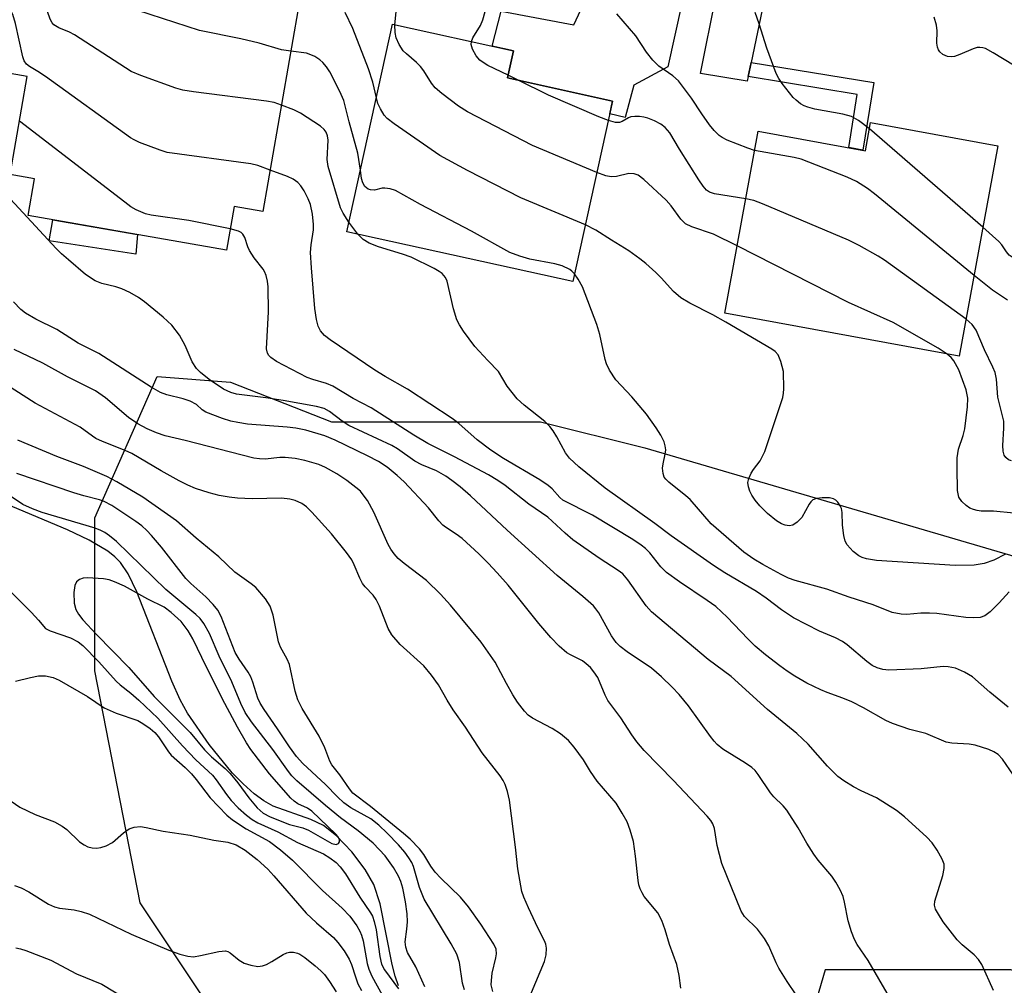
# Model space of a CAD drawing. Units: inches. Extents: x 1261764 to 1267764, y 517453 to 521453.
# Drawn here: x 1263595 to 1263788, y 517673 to 517863 of the extents above; entities that cross this region are included whole.
import ezdxf

# ---------------------------------------------------------------- set-up
doc = ezdxf.new("R2010")
doc.units = ezdxf.units.IN
doc.header["$MEASUREMENT"] = 0
for name, color, linetype in [('BLDG-Footprint', 5, 'Continuous'), ('CULTRL-Pad', 6, 'Continuous'), ('HYDRO-Single Line Stream', 4, 'Continuous'), ('NTRL-Trees', 3, 'Continuous'), ('TRANS-Driveway', 251, 'Continuous'), ('TRANS-Non Street Sidewalk', 7, 'Continuous'), ('Undefined', 1, 'Continuous')]:
    doc.layers.add(name, color=color, linetype=linetype)

msp = doc.modelspace()

# ---------------------------------------------------------------- linework, layer by layer
at = {"layer": 'BLDG-Footprint'}
for points, elevation in [([(1263649.43, 517865.03), (1263642.52, 517825.58), (1263636.89, 517826.57), (1263635.38, 517817.95), (1263596.36, 517824.78), (1263597.62, 517831.97), (1263592.8, 517832.82), (1263596.18, 517852.11), (1263588.72, 517853.42), (1263592.5, 517875.01)], 386.28), ([(1263711.33, 517847.31), (1263703.49, 517811.78), (1263659.04, 517821.58), (1263668.05, 517862.42), (1263691.81, 517857.18), (1263690.64, 517851.88)], 392.74), ([(1263787.09, 517838.47), (1263779.49, 517797.07), (1263733.38, 517805.54), (1263739.97, 517841.4), (1263761.04, 517837.53), (1263762.05, 517843.07)], 397.21)]:
    msp.add_lwpolyline(points, close=True, dxfattribs=dict(at, elevation=elevation))
at = {"layer": 'CULTRL-Pad'}
msp.add_lwpolyline([(1263617.88, 517821.01), (1263617.55, 517817.18), (1263600.49, 517819.78), (1263601.22, 517823.93)], close=True, dxfattribs=at)
at = {"layer": 'HYDRO-Single Line Stream'}
msp.add_lwpolyline([(1263669.24, 517673.17), (1263668.55, 517675.07), (1263667.96, 517677.37), (1263665.59, 517689.35), (1263664.35, 517693.14), (1263662.68, 517696.05), (1263660, 517699.56), (1263656.99, 517702.73), (1263654.44, 517704.76), (1263651.98, 517705.91), (1263644.55, 517708.57), (1263642.72, 517709.62), (1263640.85, 517710.99), (1263638.66, 517712.92), (1263636.51, 517715.12), (1263631.94, 517720.65), (1263627.7, 517726.87), (1263626.29, 517729.46), (1263624.65, 517733.12), (1263617.77, 517750.75), (1263616.04, 517754.23), (1263614.54, 517756.46), (1263613.43, 517757.63), (1263612.06, 517758.72), (1263608.39, 517760.92), (1263604.13, 517762.9), (1263590.86, 517768.51)], dxfattribs=at)
at = {"layer": 'NTRL-Trees'}
msp.add_lwpolyline([(1263636.19, 517792), (1263656, 517784.19), (1263697.12, 517784.19), (1263717.63, 517779.06), (1263805, 517753.38), (1263826.62, 517730.75), (1263831.08, 517695.11), (1263812.24, 517669.83), (1263789.63, 517676.31), (1263753.12, 517676.31), (1263747.56, 517657.25), (1263737.53, 517630.52), (1263731.97, 517600.45), (1263731.97, 517575.95), (1263725.28, 517552.57), (1263716.37, 517559.25), (1263688.53, 517572.61), (1263651.78, 517639.43), (1263618.38, 517689.54), (1263609.47, 517735.2), (1263609.47, 517765.27), (1263621.72, 517793.11)], close=True, dxfattribs=at)
at = {"layer": 'TRANS-Driveway'}
for points in [[(1263728.92, 517884.68), (1263722.15, 517854.04), (1263715.5, 517850.42), (1263713.79, 517844.09), (1263710.77, 517844.76), (1263711.33, 517847.31), (1263690.64, 517851.88), (1263691.81, 517857.18), (1263687.64, 517858.1), (1263689.4, 517864.99), (1263703.72, 517862.31), (1263707.4, 517870.38), (1263709.24, 517872.63), (1263716.76, 517875.39), (1263719.36, 517886.55), (1263720.83, 517886.3)], [(1263744.16, 517881.65), (1263738.55, 517854.92), (1263737.98, 517852.16), (1263737.78, 517851.24), (1263728.62, 517852.72), (1263734.75, 517883.52)]]:
    msp.add_lwpolyline(points, close=True, dxfattribs=at)
at = {"layer": 'TRANS-Non Street Sidewalk'}
msp.add_lwpolyline([(1263737.98, 517852.16), (1263738.55, 517854.92), (1263762.67, 517850.94), (1263760.51, 517837.63), (1263757.75, 517838.14), (1263759.45, 517848.62)], close=True, dxfattribs=at)
at = {"layer": 'Undefined'}
for p, q in [((1263692.73, 517851.42, 396), (1263690.75, 517852.38, 396)), ((1263784.15, 517822.47, 400), (1263761.82, 517841.81, 400)), ((1263661.2, 517821.1, 388), (1263659.45, 517823.44, 388))]:
    msp.add_line(p, q, dxfattribs=at)
for points, elevation in [([(1263646.19, 517846.52), (1263644.73, 517847.01), (1263643.28, 517847.3), (1263628.86, 517849.11), (1263626.82, 517849.44), (1263625.42, 517849.86), (1263618.52, 517852.31), (1263616.64, 517853.1), (1263605.49, 517860.35), (1263604.47, 517860.87), (1263602.4, 517861.71), (1263601.42, 517862.28), (1263601.06, 517862.67), (1263600.69, 517863.39), (1263599.6, 517866.65), (1263599.06, 517867.84), (1263598.34, 517868.66), (1263595.83, 517870.64), (1263594.49, 517872.08), (1263594.03, 517872.76), (1263593.81, 517873.27), (1263593.54, 517874.83)], 388), ([(1263648.04, 517857.09), (1263646.19, 517857.41), (1263641.78, 517858.67), (1263638.2, 517859.57), (1263630.1, 517861.18), (1263617.92, 517865.14), (1263616.03, 517865.93), (1263612.72, 517867.7), (1263611.67, 517868.18), (1263610.19, 517868.64), (1263607.45, 517869.21), (1263606.45, 517869.57), (1263605.85, 517870.07), (1263604.91, 517871.39), (1263604.55, 517871.77), (1263603.71, 517872.45), (1263602.39, 517873.28)], 390), ([(1263643.94, 517833.68), (1263641.56, 517834.62), (1263640.17, 517834.96), (1263623.71, 517837.21), (1263622.33, 517837.62), (1263618.3, 517839.17), (1263617.25, 517839.64), (1263616.49, 517840.07), (1263599.78, 517852.11), (1263598.3, 517853.11), (1263596.62, 517854.07), (1263596.02, 517854.57), (1263595.6, 517855.23), (1263595.33, 517856.03), (1263593.87, 517862.56), (1263593.33, 517864.35), (1263593.11, 517864.82), (1263592.62, 517865.48), (1263591.11, 517867.05)], 386), ([(1263668.48, 517862.32), (1263668.94, 517866.84)], 394), ([(1263664.86, 517847.95), (1263664.13, 517851.05), (1263663.31, 517853.63), (1263660.25, 517861.58), (1263658.74, 517864.75)], 392), ([(1263683.56, 517859), (1263683.85, 517859.77), (1263685.35, 517862.2), (1263685.79, 517863.28), (1263686.28, 517864.95)], 396), ([(1263761.82, 517841.81), (1263759.69, 517843.5), (1263758.29, 517844.25), (1263756.57, 517844.75), (1263751.11, 517845.73), (1263749.72, 517846.08), (1263748.98, 517846.38), (1263748.28, 517846.78), (1263747.43, 517847.45), (1263746.83, 517848.03), (1263744.67, 517850.75), (1263744.03, 517851.71), (1263743.5, 517852.74), (1263741.68, 517857.72), (1263740.14, 517862.52), (1263739.36, 517864.71)], 400), ([(1263739.26, 517837.56), (1263737.9, 517838.01), (1263733.86, 517839.59), (1263732.85, 517840.11), (1263732.28, 517840.54), (1263731.29, 517841.54), (1263730.37, 517842.65), (1263728.84, 517844.78), (1263726.82, 517847.84), (1263724.28, 517851.25), (1263723.16, 517852.27), (1263720.38, 517854.17), (1263719.22, 517855.37), (1263718, 517856.91), (1263715.9, 517860.15), (1263712.15, 517864.5)], 398), ([(1263790.15, 517854.36), (1263786.2, 517856.81), (1263784.67, 517857.62), (1263784.12, 517857.79), (1263783.57, 517857.86), (1263783.03, 517857.82), (1263782.21, 517857.61), (1263779.61, 517856.44), (1263778.55, 517856.09), (1263778, 517856.03), (1263777.18, 517856.1), (1263776.26, 517856.49), (1263775.71, 517856.96), (1263775.43, 517857.4), (1263775.24, 517857.88), (1263775.11, 517858.71), (1263775.14, 517861.09), (1263775.02, 517862.24), (1263774.54, 517863.84)], 402), ([(1263708.23, 517833.24), (1263695.59, 517838.56), (1263682.76, 517845.17), (1263681.01, 517846.27), (1263677.73, 517848.79), (1263676.39, 517849.93), (1263675.68, 517850.82), (1263674.17, 517853.26), (1263673.54, 517854.11), (1263672.77, 517854.87), (1263670.76, 517856.57), (1263670.15, 517857.19), (1263669.36, 517858.42), (1263668.77, 517859.76), (1263668.55, 517860.79), (1263668.48, 517862.32)], 394), ([(1263690.75, 517852.38), (1263686.81, 517854.3), (1263686.07, 517854.74), (1263685.23, 517855.38), (1263684.5, 517856.21), (1263683.78, 517857.51), (1263683.51, 517858.41), (1263683.56, 517859)], 396), ([(1263661.72, 517833.72), (1263661.23, 517837.06), (1263659.48, 517843.19), (1263658.44, 517847.4), (1263657.7, 517849.16), (1263655.71, 517853.08), (1263655.07, 517854.03), (1263654.34, 517854.87), (1263653.73, 517855.43), (1263652.75, 517856.05), (1263651.96, 517856.43), (1263651.14, 517856.7), (1263648.04, 517857.09)], 390), ([(1263710.49, 517843.48), (1263708.6, 517844.2), (1263698.69, 517848.48), (1263692.73, 517851.42)], 396), ([(1263705.96, 517822.96), (1263693.25, 517828.27), (1263682.77, 517833.65), (1263677.32, 517836.6), (1263668.36, 517842.81), (1263666.97, 517843.88), (1263666.4, 517844.53), (1263665.64, 517845.75), (1263665.17, 517846.8), (1263664.86, 517847.95)], 392), ([(1263659.45, 517823.44), (1263658.3, 517825.26), (1263657.82, 517826.3), (1263655.35, 517834.44), (1263655.18, 517835.8), (1263655.37, 517839.63), (1263655.27, 517840.49), (1263655, 517841.18), (1263654.58, 517841.73), (1263653.85, 517842.35), (1263649.94, 517844.89), (1263648.63, 517845.57), (1263646.19, 517846.52)], 388), ([(1263636.11, 517822.14), (1263627.94, 517823.81), (1263620.56, 517824.84), (1263619.44, 517825.14), (1263617.59, 517825.92), (1263616.59, 517826.51), (1263615.39, 517827.39), (1263594.64, 517843.33)], 384), ([(1263737.52, 517828.07), (1263731.39, 517829.03), (1263730.38, 517829.36), (1263729.8, 517829.76), (1263729.1, 517830.58), (1263728.29, 517831.8), (1263724.46, 517837.83), (1263722.57, 517841.03), (1263721.69, 517842.08), (1263720.83, 517842.75), (1263719.56, 517843.38), (1263718.25, 517843.92), (1263717.44, 517844.16), (1263716.58, 517844.28), (1263715.71, 517844.29), (1263714.88, 517844.17), (1263714.42, 517843.99), (1263713.19, 517843.26), (1263712.7, 517843.1), (1263711.91, 517843.11), (1263710.49, 517843.48)], 396), ([(1263782.41, 517812.99), (1263762.84, 517829.04), (1263761.44, 517830.1), (1263759.29, 517831.46), (1263757.45, 517832.32), (1263748.39, 517835.87), (1263747, 517836.2), (1263739.26, 517837.56)], 398), ([(1263790.18, 517714.62), (1263788.03, 517717.78), (1263787.15, 517718.69), (1263786.3, 517719.23), (1263785.34, 517719.69), (1263782.62, 517720.54), (1263781.48, 517720.73), (1263778.02, 517720.95), (1263776.92, 517721.16), (1263772.92, 517722.81), (1263769.76, 517723.64), (1263766.39, 517724.81), (1263765.05, 517725.43), (1263760.64, 517727.88), (1263758.38, 517729.04), (1263756.62, 517729.79), (1263753.54, 517730.89), (1263752.26, 517731.42), (1263749.54, 517732.74), (1263747.14, 517734.12), (1263745.67, 517735.08), (1263744.24, 517736.14), (1263741.42, 517738.33), (1263739.38, 517740.06), (1263737.9, 517741.49), (1263733.87, 517745.73), (1263731.62, 517747.82), (1263729.94, 517749.03), (1263724.46, 517752.69), (1263721.91, 517754.54), (1263720.81, 517755.66), (1263718.66, 517758.4), (1263717.77, 517759.27), (1263716.94, 517759.93), (1263715.3, 517761.02), (1263707.36, 517765.82), (1263701.56, 517768.76), (1263700.91, 517769.27), (1263699.43, 517770.96), (1263698.64, 517771.66), (1263696.98, 517772.74), (1263689.85, 517776.95), (1263687.39, 517778.6), (1263684.69, 517780.63), (1263681.06, 517783.87), (1263679.76, 517784.86), (1263671.01, 517790.63), (1263666.58, 517793.09), (1263664.58, 517794.31), (1263655.76, 517800.34), (1263654.67, 517801.19), (1263653.89, 517802.06), (1263653.41, 517803.02), (1263653.05, 517804.31), (1263652.73, 517806.46), (1263652.09, 517814.47), (1263651.92, 517817.51), (1263652.01, 517818.99), (1263652.46, 517821.94), (1263652.49, 517823.03), (1263652.28, 517825.01), (1263651.88, 517826.96), (1263651.44, 517828.05), (1263650.63, 517829.65), (1263650.02, 517830.65), (1263649.44, 517831.28), (1263648.46, 517831.92), (1263647.4, 517832.44), (1263643.94, 517833.68)], 386), ([(1263703.83, 517813.33), (1263703.33, 517813.83), (1263702.88, 517814.15), (1263701.37, 517814.9), (1263699.95, 517815.26), (1263695.05, 517816.19), (1263693.05, 517816.79), (1263691.11, 517817.53), (1263683.57, 517821.7), (1263673.54, 517826.97), (1263668.62, 517829.72), (1263667.58, 517830.04), (1263666.53, 517830.17), (1263666.01, 517830.14), (1263664.47, 517829.77), (1263663.68, 517829.8), (1263663.23, 517829.95), (1263662.56, 517830.51), (1263662.18, 517831.23), (1263661.96, 517832.04), (1263661.72, 517833.72)], 390), ([(1263765.81, 517670.93), (1263761.6, 517678.14), (1263759.45, 517681.33), (1263758.9, 517682.3), (1263758.3, 517683.82), (1263757.64, 517685.96), (1263756.95, 517689.65), (1263756.67, 517690.77), (1263756.08, 517692.07), (1263755.25, 517693.58), (1263754.44, 517694.78), (1263751.76, 517697.93), (1263750.89, 517699.1), (1263749.51, 517701.29), (1263747.83, 517704.27), (1263745.61, 517707.73), (1263744.88, 517708.61), (1263743.06, 517710.39), (1263742.36, 517711.19), (1263739.96, 517714.79), (1263739.36, 517715.56), (1263738.7, 517716.14), (1263737.49, 517717), (1263733.02, 517719.79), (1263731.89, 517720.68), (1263731.28, 517721.31), (1263730.55, 517722.25), (1263726.26, 517728.3), (1263724.41, 517730.51), (1263723.03, 517731.99), (1263720.94, 517734), (1263718.96, 517735.73), (1263714.21, 517738.94), (1263712.82, 517739.97), (1263712.03, 517740.72), (1263711.08, 517742.06), (1263708.61, 517746.57), (1263708.05, 517747.38), (1263707.54, 517747.94), (1263705.46, 517749.81), (1263700.43, 517753.95), (1263690.58, 517762.84), (1263683.34, 517769.62), (1263681.36, 517771.36), (1263679.69, 517772.66), (1263678.51, 517773.47), (1263676.7, 517774.5), (1263673.82, 517775.69), (1263672.39, 517776.42), (1263669.01, 517778.83), (1263667.93, 517779.5), (1263659.47, 517783.43), (1263658.1, 517784.28), (1263655.63, 517786.24), (1263654.61, 517786.78), (1263653.06, 517787.21), (1263646.55, 517788.37), (1263643.09, 517788.91), (1263637.37, 517789.64), (1263636.25, 517789.93), (1263634.82, 517790.59), (1263631.97, 517792.49), (1263630.25, 517793.9), (1263629.49, 517794.68), (1263628.64, 517795.99), (1263627.25, 517799.17), (1263626.12, 517801.21), (1263624.65, 517803.22), (1263622.93, 517804.8), (1263619.28, 517807.81), (1263618.1, 517808.67), (1263616.35, 517809.64), (1263614.81, 517810.38), (1263613.62, 517810.75), (1263610.85, 517811.43), (1263609.54, 517811.95), (1263607.66, 517813.19), (1263604.3, 517816.04), (1263602.95, 517817.23), (1263601.91, 517818.28), (1263588.79, 517832.41)], 382), ([(1263735.82, 517818.8), (1263731.18, 517821.09), (1263726.87, 517822.57), (1263725.65, 517823.15), (1263724.75, 517824.06), (1263722.84, 517826.68), (1263721.87, 517827.79), (1263717.49, 517831.85), (1263716.33, 517832.72), (1263715.58, 517832.98), (1263714.52, 517833.02), (1263712.08, 517832.48), (1263711.05, 517832.37), (1263710.01, 517832.57), (1263708.23, 517833.24)], 394), ([(1263780.83, 517804.38), (1263764.77, 517815.98), (1263763.54, 517816.76), (1263759.79, 517818.89), (1263757.72, 517819.94), (1263740.77, 517827.07), (1263739.12, 517827.71), (1263737.52, 517828.07)], 396), ([(1263786.23, 517672.28), (1263783.91, 517677.37), (1263783.31, 517678.38), (1263782.43, 517679.31), (1263780.09, 517681.23), (1263779.09, 517682.26), (1263776.32, 517685.79), (1263775.39, 517687.28), (1263774.86, 517688.29), (1263774.64, 517689.07), (1263774.7, 517689.87), (1263776.28, 517694.87), (1263776.54, 517696.29), (1263776.53, 517697.11), (1263776.14, 517698.14), (1263775.13, 517699.87), (1263774.17, 517701.31), (1263773.14, 517702.47), (1263768.76, 517706.47), (1263767.14, 517707.72), (1263763.2, 517710.17), (1263760.23, 517711.55), (1263758.72, 517712.37), (1263756.79, 517713.55), (1263755.64, 517714.37), (1263753.61, 517716.38), (1263749.77, 517720.76), (1263747.53, 517722.86), (1263741.77, 517727.56), (1263734.64, 517734.03), (1263730.12, 517737.42), (1263718.96, 517746.81), (1263717.9, 517747.98), (1263714.33, 517753.08), (1263713.36, 517754.23), (1263712.43, 517754.94), (1263708.69, 517757.33), (1263703.47, 517760.95), (1263701.96, 517762.24), (1263698.59, 517765.39), (1263694.85, 517768), (1263690.19, 517771.64), (1263688.75, 517772.64), (1263686.88, 517773.73), (1263680.21, 517777.29), (1263674.99, 517779.89), (1263672.23, 517781.55), (1263663.81, 517786.91), (1263660.3, 517788.74), (1263656.3, 517791.18), (1263655.05, 517791.72), (1263652.33, 517792.52), (1263651.27, 517792.93), (1263645.22, 517796.05), (1263644.08, 517796.81), (1263643.71, 517797.24), (1263643.43, 517797.72), (1263643.24, 517798.52), (1263643.66, 517805.79), (1263643.6, 517810.77), (1263643.44, 517811.89), (1263643.18, 517812.98), (1263642.88, 517813.75), (1263642.59, 517814.23), (1263640.82, 517816.46), (1263639.89, 517817.88), (1263639.55, 517818.64), (1263638.98, 517820.46), (1263638.61, 517821.12), (1263638.24, 517821.45), (1263637.77, 517821.7), (1263636.11, 517822.14)], 384), ([(1263788.59, 517758.14), (1263786.3, 517756.98), (1263784.39, 517756.32), (1263782.4, 517755.96), (1263778.71, 517755.89), (1263763.21, 517756.9), (1263761.24, 517757.24), (1263760.43, 517757.49), (1263759.74, 517757.8), (1263758.63, 517758.63), (1263757.45, 517759.95), (1263757.04, 517760.7), (1263756.78, 517761.81), (1263756.56, 517763.87), (1263756.47, 517766.35), (1263756.32, 517767.12), (1263756.09, 517767.64), (1263755.59, 517768.34), (1263755.2, 517768.74), (1263754.75, 517769.04), (1263753.97, 517769.22), (1263752.53, 517769.22), (1263751.41, 517769.08), (1263750.68, 517768.8), (1263750.3, 517768.43), (1263749.99, 517767.97), (1263748.55, 517765.37), (1263747.62, 517764.41), (1263746.76, 517763.85), (1263746.04, 517763.72), (1263745.28, 517763.81), (1263744.53, 517764.09), (1263743.56, 517764.68), (1263741.76, 517766.14), (1263740.29, 517767.65), (1263739.33, 517768.78), (1263738.68, 517769.74), (1263738.3, 517770.53), (1263738.03, 517771.36), (1263737.94, 517772.21), (1263738.11, 517773.03), (1263738.58, 517774.1), (1263739.03, 517774.82), (1263740.33, 517776.5), (1263741.25, 517778.33), (1263744.8, 517788.97), (1263744.96, 517789.83), (1263745.01, 517790.68), (1263744.91, 517794.07), (1263744.42, 517796.06), (1263743.87, 517797.38), (1263743.32, 517798), (1263742.61, 517798.5), (1263733.58, 517803.79), (1263731.05, 517805.22), (1263726.52, 517807.54), (1263724.74, 517808.56), (1263723.27, 517809.84), (1263720.84, 517812.54), (1263719.81, 517813.57), (1263717.86, 517815.34), (1263716.69, 517816.26), (1263714.5, 517817.83), (1263711.08, 517819.93), (1263708.04, 517821.91), (1263705.96, 517822.96)], 392), ([(1263800.01, 517817.51), (1263798.47, 517818.53), (1263798.02, 517818.7), (1263797.6, 517818.7), (1263796.88, 517818.28), (1263795.73, 517817.09), (1263795.3, 517816.74), (1263794.06, 517816.14), (1263793.27, 517815.92), (1263792.73, 517815.87), (1263791.93, 517815.94), (1263790.87, 517816.18), (1263789.93, 517816.58), (1263789.33, 517817), (1263788.77, 517817.63), (1263787.86, 517818.99), (1263787.31, 517819.64), (1263784.15, 517822.47)], 400), ([(1263789.09, 517728.02), (1263785.5, 517730.99), (1263782.1, 517733.97), (1263780.51, 517734.93), (1263778.73, 517735.67), (1263777.31, 517735.98), (1263776.32, 517736.03), (1263772.04, 517735.54), (1263765.63, 517735.3), (1263764.48, 517735.41), (1263763.36, 517735.74), (1263762.4, 517736.25), (1263761.3, 517737.04), (1263757.47, 517740.27), (1263756.53, 517740.97), (1263755.19, 517741.68), (1263752, 517742.95), (1263746.87, 517745.6), (1263744.53, 517747.16), (1263741.53, 517749.49), (1263739.63, 517750.81), (1263733.39, 517754.47), (1263731.19, 517755.87), (1263722.83, 517761.73), (1263719.64, 517764.16), (1263709.85, 517771.13), (1263704.7, 517775.31), (1263702.86, 517777.02), (1263702.05, 517778.1), (1263700.36, 517781.25), (1263699.63, 517782.4), (1263698.98, 517783.27), (1263698.01, 517784.24), (1263693.94, 517787.44), (1263692.56, 517788.72), (1263690.59, 517791.21), (1263688.91, 517794.06), (1263686.78, 517796.22), (1263684.22, 517799), (1263681.98, 517802.04), (1263681.18, 517803.25), (1263680.66, 517804.27), (1263680.04, 517806.44), (1263678.81, 517811.83), (1263678.46, 517812.58), (1263677.78, 517813.37), (1263677.2, 517813.79), (1263676.22, 517814.35), (1263671.67, 517816.55), (1263670.02, 517817.15), (1263665.26, 517818.64), (1263663.46, 517819.35), (1263662.29, 517820.03), (1263661.2, 517821.1)], 388), ([(1263777.15, 517797.5), (1263775.32, 517798.69), (1263766.49, 517803.72), (1263757.73, 517807.69), (1263735.82, 517818.8)], 394), ([(1263789.32, 517750.7), (1263787.38, 517748.54), (1263785.59, 517746.79), (1263784.5, 517745.99), (1263783.59, 517745.69), (1263782.37, 517745.58), (1263780.77, 517745.64), (1263775.08, 517746.44), (1263773.66, 517746.55), (1263771.94, 517746.53), (1263769.21, 517746.25), (1263768.05, 517746.3), (1263766.33, 517746.66), (1263762.6, 517748.19), (1263757.82, 517749.66), (1263753.43, 517751.22), (1263747.23, 517752.96), (1263745.93, 517753.41), (1263744.44, 517754.1), (1263740.84, 517756.09), (1263739.09, 517757.17), (1263737.16, 517758.52), (1263730.72, 517764.11), (1263726.57, 517768.86), (1263725.73, 517769.61), (1263722.39, 517772.27), (1263721.79, 517772.87), (1263721.49, 517773.31), (1263721.25, 517774.03), (1263721.16, 517775.07), (1263721.25, 517775.89), (1263721.66, 517777.83), (1263721.76, 517778.65), (1263721.69, 517779.47), (1263721.46, 517780.26), (1263720.8, 517781.53), (1263719.89, 517783.01), (1263717.98, 517785.67), (1263715.11, 517789.07), (1263711.95, 517792.43), (1263710.74, 517794.33), (1263710.12, 517795.58), (1263709.84, 517796.41), (1263708.8, 517801.39), (1263708.25, 517803.36), (1263705.39, 517810.73), (1263704.56, 517812.27), (1263703.83, 517813.33)], 390), ([(1263788.99, 517808.14), (1263786.01, 517810.06), (1263782.41, 517812.99)], 398), ([(1263747.44, 517671.42), (1263745.67, 517674.01), (1263744.02, 517676.69), (1263743.5, 517677.7), (1263742.03, 517681.05), (1263741.17, 517682.52), (1263739.8, 517684.36), (1263737.28, 517686.84), (1263736.63, 517687.89), (1263732.8, 517697.26), (1263731.89, 517700.79), (1263731.35, 517704.13), (1263731.01, 517705.05), (1263730.62, 517705.7), (1263729.89, 517706.57), (1263723.31, 517713.6), (1263717.52, 517719.5), (1263716.07, 517721.21), (1263715.08, 517722.57), (1263712.93, 517725.92), (1263710.38, 517729.35), (1263709.85, 517730.37), (1263708.39, 517733.83), (1263707.65, 517734.98), (1263706.97, 517735.83), (1263706.15, 517736.58), (1263705.39, 517737.12), (1263703.02, 517738.3), (1263702.32, 517738.74), (1263700.79, 517740.03), (1263699.14, 517741.75), (1263696.78, 517744.47), (1263690.75, 517752.04), (1263688.64, 517754.46), (1263686.83, 517756.36), (1263684.98, 517758.22), (1263681.73, 517761.2), (1263680.56, 517762.09), (1263678.44, 517763.42), (1263677.93, 517763.81), (1263677.14, 517764.68), (1263675.1, 517767.25), (1263670.31, 517772.38), (1263668.96, 517773.63), (1263666.97, 517775.24), (1263665.25, 517776.35), (1263663.14, 517777.46), (1263656.76, 517780.59), (1263654.71, 517781.4), (1263651.01, 517782.51), (1263649.04, 517782.92), (1263647.31, 517783.13), (1263639.53, 517783.74), (1263637.59, 517784.02), (1263636.22, 517784.31), (1263634.58, 517784.85), (1263631.31, 517786.1), (1263630.6, 517786.55), (1263629.47, 517787.57), (1263628.23, 517788.22), (1263626.86, 517788.68), (1263623.67, 517789.46), (1263622.37, 517789.94), (1263620.56, 517791), (1263610.24, 517797.61), (1263606.2, 517799.66), (1263601.98, 517802.37), (1263597.85, 517804.4), (1263595.83, 517805.56), (1263594.91, 517806.28), (1263593.46, 517807.77)], 380), ([(1263789.77, 517776.49), (1263789.16, 517776.7), (1263788.63, 517777.16), (1263788.36, 517777.6), (1263788.13, 517778.37), (1263788.07, 517779.49), (1263788.28, 517782.9), (1263788.25, 517784.29), (1263787.09, 517789.01), (1263786.82, 517792.58), (1263786.53, 517793.87), (1263786.1, 517794.92), (1263784.46, 517798.32), (1263782.81, 517802.22), (1263782.06, 517803.32), (1263780.83, 517804.38)], 396), ([(1263724.75, 517672.75), (1263724.43, 517675.19), (1263723.95, 517677.41), (1263722.51, 517681.32), (1263721.67, 517684.18), (1263720.99, 517686.06), (1263720.24, 517687.58), (1263717.55, 517690.78), (1263717.12, 517691.47), (1263716.76, 517692.24), (1263716.49, 517693.04), (1263716.33, 517693.92), (1263715.85, 517698.68), (1263715.41, 517701.6), (1263714.8, 517703.83), (1263714.18, 517705.43), (1263713.21, 517707.17), (1263712, 517709.1), (1263708.31, 517713.47), (1263707, 517715.35), (1263705.6, 517717.64), (1263703.76, 517720.16), (1263702.65, 517721.46), (1263701.09, 517722.75), (1263699.4, 517723.83), (1263695.55, 517725.86), (1263694.73, 517726.46), (1263693.97, 517727.24), (1263692.61, 517729.02), (1263691.7, 517730.46), (1263690.43, 517732.67), (1263688.22, 517736.89), (1263685.5, 517740.79), (1263679.46, 517748.09), (1263677.49, 517750.29), (1263674.74, 517752.94), (1263670.33, 517756.27), (1263669.16, 517757.3), (1263668.36, 517758.17), (1263667.73, 517759.09), (1263667.2, 517760.06), (1263664.37, 517766.42), (1263663.08, 517768.69), (1263662.29, 517769.84), (1263661.71, 517770.5), (1263660.85, 517771.25), (1263659.02, 517772.64), (1263657.09, 517773.92), (1263654.83, 517775.22), (1263653.51, 517775.75), (1263650.8, 517776.57), (1263648.86, 517776.94), (1263646.91, 517777.16), (1263645.84, 517777.13), (1263642.97, 517776.84), (1263641.85, 517776.88), (1263640.73, 517777.02), (1263627.24, 517780.5), (1263623.29, 517781.43), (1263621.63, 517781.99), (1263619.76, 517782.81), (1263617.91, 517783.8), (1263616.1, 517785.05), (1263611.56, 517788.9), (1263609.63, 517790.29), (1263604.09, 517793.04), (1263599.26, 517795.72), (1263593.6, 517798.39)], 378), ([(1263794.25, 517765.82), (1263786.24, 517766.58), (1263783.83, 517766.62), (1263783.05, 517766.71), (1263782.29, 517766.89), (1263781.55, 517767.21), (1263780.84, 517767.71), (1263779.99, 517768.5), (1263779.44, 517769.37), (1263779.16, 517770.63), (1263779.08, 517775.07), (1263779.12, 517777.1), (1263779.35, 517778.78), (1263780.28, 517781.5), (1263780.59, 517782.77), (1263781.15, 517787.13), (1263781.18, 517788.81), (1263780.84, 517790.5), (1263779.44, 517794.43), (1263778.44, 517796.18), (1263777.9, 517796.82), (1263777.15, 517797.5)], 394), ([(1263694.53, 517669.85), (1263697.91, 517677.98), (1263698.23, 517679.31), (1263698.3, 517680.61), (1263698.16, 517681.35), (1263697.9, 517682.05), (1263696.59, 517684.58), (1263694.75, 517688.56), (1263693.84, 517690.65), (1263693.49, 517691.73), (1263692.65, 517696.23), (1263692.23, 517700.47), (1263691.02, 517709.75), (1263690.67, 517711.42), (1263690.22, 517712.81), (1263689.82, 517713.58), (1263689.18, 517714.54), (1263685.69, 517719.04), (1263682.37, 517724.09), (1263679.98, 517727.51), (1263678.79, 517729.4), (1263677.08, 517732.4), (1263675.72, 517734.35), (1263674.18, 517736.18), (1263669.56, 517740.33), (1263667.9, 517742.27), (1263667.2, 517743.52), (1263665.46, 517747.9), (1263664.83, 517749.21), (1263664.2, 517750.06), (1263662.64, 517751.71), (1263662.12, 517752.37), (1263661.58, 517753.39), (1263660.51, 517756.01), (1263660, 517756.99), (1263658.97, 517758.43), (1263656.02, 517762.16), (1263652.18, 517766.37), (1263651.13, 517767.42), (1263650.19, 517768.11), (1263648.88, 517768.69), (1263647.81, 517768.97), (1263646.22, 517769.13), (1263640.44, 517769.05), (1263637.57, 517769.15), (1263635.89, 517769.33), (1263633.93, 517769.68), (1263631.95, 517770.17), (1263629.31, 517771.06), (1263627.79, 517771.71), (1263626.04, 517772.58), (1263622.5, 517774.52), (1263616.74, 517777.92), (1263615.43, 517778.52), (1263611.01, 517780.29), (1263609.7, 517780.92), (1263609.01, 517781.34), (1263606.62, 517783.1), (1263597.75, 517787.83), (1263592.14, 517791.47)], 376), ([(1263687.76, 517672.05), (1263687.46, 517673.4), (1263687.47, 517674.26), (1263687.65, 517675.69), (1263688.37, 517678.7), (1263688.49, 517679.5), (1263688.41, 517680.37), (1263687.95, 517681.39), (1263685.4, 517685.3), (1263682.98, 517688.74), (1263681.39, 517690.62), (1263677.54, 517694.35), (1263676.43, 517695.53), (1263675.57, 517696.71), (1263674.21, 517699.06), (1263673.35, 517700.12), (1263671.5, 517702.02), (1263670.22, 517703.18), (1263663.73, 517708.5), (1263660.25, 517711.11), (1263659.57, 517711.92), (1263657.64, 517714.73), (1263656.11, 517716.69), (1263655.72, 517717.39), (1263654.72, 517720.03), (1263653.63, 517722.29), (1263650.26, 517727.73), (1263649.4, 517729.46), (1263648.9, 517731.14), (1263647.74, 517736.41), (1263647.31, 517737.45), (1263646.03, 517739.81), (1263645.62, 517740.91), (1263644.54, 517746.11), (1263643.95, 517747.89), (1263643.02, 517749.33), (1263641.12, 517751.56), (1263640.26, 517752.3), (1263637.04, 517754.61), (1263633.84, 517757.64), (1263629.39, 517761.28), (1263625.53, 517764.66), (1263618.95, 517769.37), (1263613.8, 517772.38), (1263611.83, 517773.39), (1263607.23, 517775.38), (1263601.99, 517777.36), (1263594.34, 517780.54)], 374), ([(1263682.22, 517672.37), (1263681.81, 517673.72), (1263681.2, 517677.79), (1263680.65, 517679.4), (1263679.57, 517681.46), (1263674.27, 517690.25), (1263673.37, 517692.53), (1263672.15, 517696.66), (1263671.8, 517697.45), (1263671.24, 517698.39), (1263670.44, 517699.47), (1263669.18, 517700.91), (1263666.97, 517703.23), (1263665.34, 517704.8), (1263663.78, 517706.03), (1263659.86, 517708.19), (1263658.46, 517709.21), (1263657.18, 517710.36), (1263654.84, 517712.79), (1263650.4, 517716.95), (1263649.13, 517718.34), (1263647.79, 517720.21), (1263645.44, 517723.78), (1263642.76, 517727.58), (1263642.01, 517728.79), (1263641.56, 517729.82), (1263640.59, 517732.94), (1263640.19, 517733.96), (1263639.66, 517734.89), (1263637.84, 517737.49), (1263637.09, 517738.79), (1263634.33, 517745.87), (1263633.69, 517747.12), (1263632.74, 517748.24), (1263631.29, 517749.71), (1263628.34, 517752.35), (1263627.38, 517753.33), (1263622.58, 517759.54), (1263620.66, 517761.83), (1263619.73, 517762.81), (1263618.7, 517763.73), (1263617.53, 517764.59), (1263612.82, 517767.69), (1263611.33, 517768.49), (1263610.39, 517768.83), (1263607.35, 517769.59), (1263605.36, 517770.19), (1263594.13, 517773.98)], 372), ([(1263674.42, 517673), (1263672.61, 517676.93), (1263670.97, 517679.77), (1263670.65, 517680.79), (1263670.52, 517681.85), (1263670.88, 517684.36), (1263670.96, 517685.77), (1263670.9, 517687.38), (1263670.61, 517689.72), (1263670.09, 517692.39), (1263669.7, 517693.72), (1263669.23, 517694.79), (1263668.2, 517696.5), (1263666.57, 517698.77), (1263664.22, 517701.26), (1263661.25, 517703.7), (1263657.8, 517706.22), (1263654.88, 517708.64), (1263649.19, 517713.55), (1263648.26, 517714.51), (1263647.58, 517715.35), (1263644.52, 517719.69), (1263640.31, 517725.13), (1263639.07, 517726.99), (1263638.18, 517728.77), (1263636.46, 517733.03), (1263633.95, 517738.03), (1263632.01, 517742.52), (1263630.95, 517744.48), (1263630.19, 517745.48), (1263629.35, 517746.27), (1263623.43, 517751.19), (1263613.73, 517760.62), (1263612.4, 517761.76), (1263611.43, 517762.42), (1263610.65, 517762.82), (1263609.56, 517763.24), (1263599.12, 517766.32), (1263597.2, 517767.04), (1263595.32, 517767.92), (1263591.49, 517770.44)], 370), ([(1263591.35, 517752.38), (1263597, 517746.64), (1263598.4, 517745.16), (1263599.75, 517743.53), (1263600.73, 517743.02), (1263604.73, 517741.68), (1263606.23, 517740.87), (1263607.14, 517740.16), (1263610.3, 517736.95), (1263613.7, 517733.12), (1263614.46, 517732.44), (1263616.56, 517730.81), (1263618.14, 517729.43), (1263621.87, 517725.86), (1263626.72, 517720.42), (1263629.38, 517717.68), (1263632.6, 517714.64), (1263633.33, 517713.74), (1263635.38, 517710.82), (1263636.29, 517709.66), (1263637.67, 517708.21), (1263639.33, 517706.78), (1263640.41, 517705.94), (1263641.55, 517705.28), (1263645.47, 517703.47), (1263649.32, 517701.42), (1263654.44, 517699.15), (1263655.72, 517698.4), (1263656.93, 517697.45), (1263657.72, 517696.61), (1263658.77, 517695.24), (1263661.58, 517690.6), (1263663.68, 517687.57), (1263664.08, 517686.88), (1263664.44, 517685.85), (1263664.81, 517684.19), (1263665.52, 517678.96), (1263665.87, 517677.44), (1263666.46, 517676.32), (1263669.18, 517672.58)], 370), ([(1263593.91, 517733.15), (1263596.83, 517733.88), (1263598.43, 517734.17), (1263599.76, 517734.18), (1263601.28, 517733.87), (1263602.48, 517733.32), (1263608.03, 517730.12), (1263611.32, 517727.86), (1263613.67, 517726.85), (1263617.91, 517725.39), (1263618.93, 517724.83), (1263620.38, 517723.82), (1263621.27, 517723.02), (1263622.02, 517722.18), (1263623.97, 517719.26), (1263624.51, 517718.57), (1263627.23, 517716.18), (1263628.5, 517714.91), (1263629.42, 517713.81), (1263632.17, 517710.19), (1263635.44, 517706.77), (1263636.56, 517705.86), (1263639.23, 517704.08), (1263643.81, 517701.58), (1263645.97, 517699.94), (1263648.34, 517697.89), (1263654.28, 517691.93), (1263658.12, 517688.45), (1263659.65, 517686.87), (1263661.02, 517684.96), (1263661.61, 517683.95), (1263661.96, 517683.17), (1263662.25, 517682.05), (1263663.02, 517677.56), (1263663.37, 517676.45), (1263663.96, 517675.1), (1263666.41, 517670.71)], 372), ([(1263590.19, 517711.4), (1263594.75, 517708.35), (1263597.77, 517706.9), (1263601.53, 517705.46), (1263603.05, 517704.62), (1263603.98, 517703.93), (1263606.49, 517701.53), (1263607.38, 517700.92), (1263608.12, 517700.56), (1263608.95, 517700.33), (1263609.81, 517700.25), (1263610.64, 517700.38), (1263611.73, 517700.72), (1263612.99, 517701.36), (1263615.15, 517703.27), (1263616.25, 517704.05), (1263617.21, 517704.41), (1263618.49, 517704.51), (1263619.59, 517704.37), (1263622.94, 517703.61), (1263628.24, 517702.83), (1263632.87, 517701.87), (1263635.67, 517701.45), (1263637.31, 517700.92), (1263639.06, 517699.89), (1263641.41, 517698.06), (1263643.51, 517696.15), (1263644.71, 517694.86), (1263651.05, 517687.5), (1263653.1, 517685.56), (1263656.41, 517682.68), (1263657.31, 517681.74), (1263658.53, 517680.08), (1263659.52, 517678.44), (1263659.98, 517677.4), (1263660.74, 517674.94), (1263661.24, 517673.57), (1263661.91, 517672.27)], 374), ([(1263593.67, 517692.95), (1263594.98, 517692.49), (1263596.49, 517691.69), (1263600.35, 517689.24), (1263601.53, 517688.7), (1263602.53, 517688.45), (1263605.4, 517688.16), (1263606.81, 517687.81), (1263608.46, 517687.27), (1263616.61, 517683.34), (1263624.06, 517680.21), (1263626.2, 517679.41), (1263627.78, 517679), (1263628.86, 517678.91), (1263630.25, 517679.13), (1263633.85, 517679.96), (1263635.18, 517680.06), (1263635.66, 517679.93), (1263636.12, 517679.66), (1263637.89, 517678.25), (1263638.84, 517677.67), (1263640.17, 517677.22), (1263641.54, 517677.01), (1263642.45, 517677.11), (1263643.26, 517677.41), (1263644.3, 517677.96), (1263646.5, 517679.34), (1263647.25, 517679.69), (1263647.76, 517679.81), (1263648.54, 517679.79), (1263649.32, 517679.62), (1263649.83, 517679.4), (1263650.79, 517678.76), (1263652.85, 517677.1), (1263653.91, 517676.16), (1263654.64, 517675.39), (1263655.67, 517674.04), (1263656.92, 517672)], 376), ([(1263593.95, 517680.68), (1263594.89, 517680.48), (1263595.92, 517680.16), (1263600.83, 517678.24), (1263605.89, 517675.57), (1263610.84, 517673.49), (1263615.49, 517670.66)], 378)]:
    msp.add_lwpolyline(points, dxfattribs=dict(at, elevation=elevation))
at = {"layer": 'Undefined', "elevation": 368}
msp.add_lwpolyline([(1263608.04, 517753.47), (1263607.22, 517753.41), (1263606.48, 517753.15), (1263605.89, 517752.67), (1263605.55, 517751.98), (1263605.36, 517750.57), (1263605.39, 517748.52), (1263605.73, 517747.25), (1263606.25, 517746.32), (1263607.14, 517745.23), (1263609.78, 517742.32), (1263616.14, 517735.83), (1263621.13, 517730.09), (1263628.22, 517723.04), (1263631.03, 517719.61), (1263632.45, 517718.23), (1263635.13, 517715.93), (1263636.12, 517714.97), (1263637.62, 517713.16), (1263639.79, 517710.17), (1263641.44, 517708.18), (1263642.6, 517707.16), (1263644, 517706.45), (1263647.74, 517704.96), (1263650.41, 517704.25), (1263651.49, 517703.84), (1263656.07, 517701.17), (1263656.93, 517700.98), (1263657.41, 517701.2), (1263657.58, 517701.49), (1263657.58, 517701.92), (1263657.32, 517702.49), (1263656.88, 517703.02), (1263652.17, 517707.57), (1263651.3, 517708.13), (1263649.4, 517709.03), (1263648.69, 517709.53), (1263648.03, 517710.11), (1263643.83, 517714.88), (1263640.18, 517719.71), (1263639.34, 517721.01), (1263637.57, 517724.07), (1263635.08, 517728.74), (1263631.46, 517735.89), (1263628.79, 517741.46), (1263627.86, 517743.03), (1263626.44, 517744.87), (1263624.51, 517746.67), (1263623.11, 517747.73), (1263619.88, 517749.3), (1263615.34, 517751.81), (1263613.33, 517752.71), (1263612.3, 517753.06), (1263611.19, 517753.25)], close=True, dxfattribs=at)

doc.saveas('drawing.dxf')
